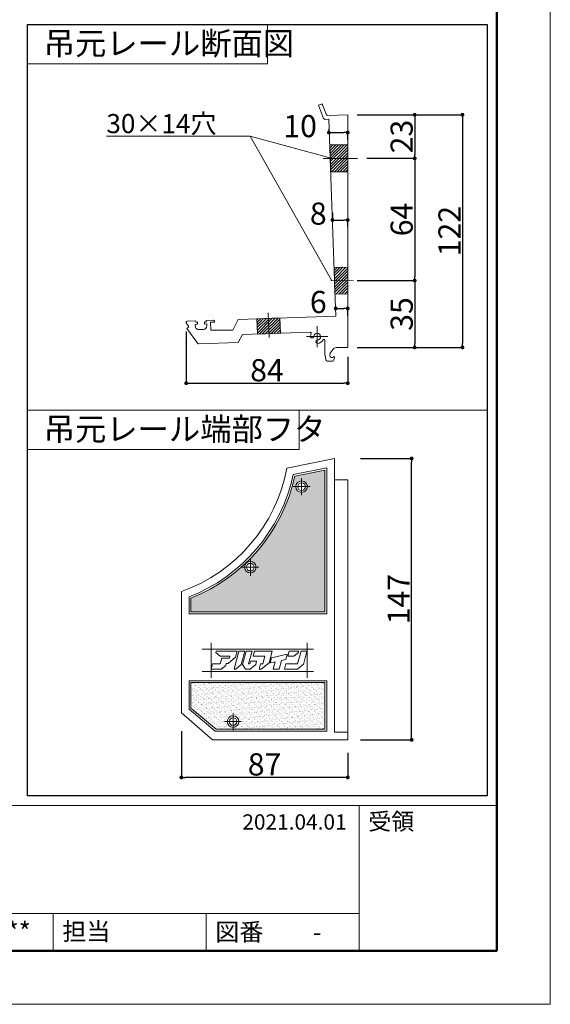
# Model space of a CAD drawing. Units: millimetres. Extents: x 0 to 1680, y 0 to 1188.
# Drawn here: x 1403 to 1680, y 0 to 515 of the extents above; entities that cross this region are included whole.
import ezdxf
from ezdxf.enums import TextEntityAlignment as Align

# ---------------------------------------------------------------- set-up
doc = ezdxf.new("R2010")
doc.units = ezdxf.units.MM
doc.linetypes.add('CENTER2', pattern=[23, 20, -1, 1, -1])
doc.linetypes.add('CENTERX2', pattern=[43, 40, -1, 1, -1])
doc.layers.get('DEFPOINTS').update_dxf_attribs({"lineweight": 9})
for name, color, linetype, lineweight in [('ハッチ', 8, 'Continuous', 9), ('ボルト・ビス', 8, 'Continuous', 13), ('吊元フタ', 7, 'Continuous', 13), ('吊元レール', 7, 'Continuous', 13), ('寸法線', 252, 'Continuous', 13), ('引出線', 252, 'Continuous', 9), ('文字', 252, 'Continuous', 18), ('枠', 7, 'Continuous', 20), ('ﾚｲﾔｰ4', 6, 'Continuous', 9)]:
    doc.layers.add(name, color=color, linetype=linetype, lineweight=lineweight)
doc.styles.add('Style1', font='ＭＳ ゴシック')
doc.styles.add('スタイル4', font='simplex.shx', dxfattribs={"bigfont": 'extfont2.shx'})
doc.dimstyles.new('A-DS1', dxfattribs={"dimtxt": 2.6, "dimasz": 1, "dimexe": 0, "dimexo": 0, "dimgap": 1, "dimtad": 1, "dimdec": 1, "dimdsep": 46, "dimtxsty": 'スタイル4', "dimblk": 'DOT', "dimcen": 0.09, "dimclrd": 256, "dimclre": 256, "dimclrt": 256, "dimadec": 1, "dimazin": 0, "dimtfac": 1, "dimtdec": 1, "dimtofl": 0, "dimtmove": 2, "dimatfit": 2, "dimldrblk": 'DOT', "dimfxl": 0, "dimtolj": 1, "dimtzin": 0, "dimarcsym": 0})
pattern_1 = [(37.5, (-4769.7775, 4005.1241), (-0.06299336, 1.92682377), [0, -1.52, 0, -1.7, 0, -1.625]), (7.5, (-4769.7775, 4005.124), (1.7697767, 2.8221461), [0, -0.82, 0, -1.37, 0, -0.525]), (327.5, (-4771.0075, 4005.124), (3.11414186, 0.00565905), [0, -0.5, 0, -1.8, 0, -2.35]), (317.5, (-4771.0075, 4005.124), (3.0061266, 0.8776756), [0, -0.25, 0, -1.18, 0, -1.35])]
pattern_2 = [(45, (5642.2159, 1599.7419), (-0.73656956, 0.73656956), [])]

# ---------------------------------------------------------------- blocks, each defined once
blk = doc.blocks.new('_Dot')
at = {"color": 0, "linetype": 'ByBlock', "lineweight": -2}
blk.add_line((-0.5, 0), (-1, 0), dxfattribs=at)
at = {"color": 0, "linetype": 'ByBlock', "const_width": 0.5}
blk.add_lwpolyline([(-0.25, 0, 1), (0.25, 0, 1)], format="xyb", close=True, dxfattribs=at)
blk = doc.blocks.new('*D3')
at = {"layer": 'DEFPOINTS', "color": 0, "linetype": 'Continuous'}
for p in [(1575.8, 285.53), (1607.48, 285.53), (1575.8, 138.35)]:
    blk.add_point(p, dxfattribs=at)
at = {"layer": '寸法線', "linetype": 'Continuous', "lineweight": -2}
for p, q in [((1580.8, 285.53), (1607.48, 285.53)), ((1607.48, 140.35), (1607.48, 283.53)), ((1580.8, 138.35), (1607.48, 138.35))]:
    blk.add_line(p, q, dxfattribs=at)
at = {"layer": '寸法線', "linetype": 'Continuous', "lineweight": -2, "xscale": 2, "yscale": 2, "zscale": 2}
for p, rotation in [((1607.48, 285.53), 90), ((1607.48, 138.35), 270)]:
    blk.add_blockref('_Dot', p, dxfattribs=dict(at, rotation=rotation))
at = {"layer": '寸法線', "linetype": 'Continuous', "insert": (1600.68, 211.94), "char_height": 11.6, "attachment_point": 5, "rotation": 90, "style": 'スタイル4'}
blk.add_mtext('\\A1;147', dxfattribs=at)
blk = doc.blocks.new('*D4')
at = {"layer": 'DEFPOINTS', "color": 0, "linetype": 'Continuous'}
for p in [(1487.07, 147.85), (1574.07, 136.54), (1487.07, 118.69)]:
    blk.add_point(p, dxfattribs=at)
at = {"layer": '寸法線', "linetype": 'Continuous', "lineweight": -2}
for p, q in [((1487.07, 142.85), (1487.07, 118.69)), ((1574.07, 131.54), (1574.07, 118.69)), ((1572.07, 118.69), (1489.07, 118.69))]:
    blk.add_line(p, q, dxfattribs=at)
at = {"layer": '寸法線', "linetype": 'Continuous', "lineweight": -2, "xscale": 2, "yscale": 2, "zscale": 2, "rotation": 180}
blk.add_blockref('_Dot', (1487.07, 118.69), dxfattribs=at)
at = {"layer": '寸法線', "linetype": 'Continuous', "lineweight": -2, "xscale": 2, "yscale": 2, "zscale": 2}
blk.add_blockref('_Dot', (1574.07, 118.69), dxfattribs=at)
at = {"layer": '寸法線', "linetype": 'Continuous', "insert": (1530.57, 125.49), "char_height": 11.6, "attachment_point": 5, "style": 'スタイル4'}
blk.add_mtext('\\A1;87', dxfattribs=at)
blk = doc.blocks.new('*D67')
at = {"layer": 'DEFPOINTS', "color": 0, "linetype": 'Continuous'}
for p in [(1574.07, 465.29), (1574.07, 343.6), (1634.07, 343.6)]:
    blk.add_point(p, dxfattribs=at)
at = {"layer": '寸法線', "linetype": 'Continuous', "lineweight": -2}
for p, q in [((1579.07, 465.29), (1634.07, 465.29)), ((1634.07, 463.29), (1634.07, 345.6)), ((1579.07, 343.6), (1634.07, 343.6))]:
    blk.add_line(p, q, dxfattribs=at)
at = {"layer": '寸法線', "linetype": 'Continuous', "lineweight": -2, "xscale": 2, "yscale": 2, "zscale": 2}
for p, rotation in [((1634.07, 465.29), 90), ((1634.07, 343.6), 270)]:
    blk.add_blockref('_Dot', p, dxfattribs=dict(at, rotation=rotation))
at = {"layer": '寸法線', "linetype": 'Continuous', "insert": (1627.27, 404.45), "char_height": 11.6, "attachment_point": 5, "rotation": 90, "style": 'スタイル4'}
blk.add_mtext('\\A1;122', dxfattribs=at)
blk = doc.blocks.new('*D68')
at = {"layer": 'DEFPOINTS', "color": 0, "linetype": 'Continuous'}
for p in [(1489.58, 357.01), (1574.07, 343.6), (1574.07, 324.88)]:
    blk.add_point(p, dxfattribs=at)
at = {"layer": '寸法線', "linetype": 'Continuous', "lineweight": -2}
for p, q in [((1489.58, 352.01), (1489.58, 324.88)), ((1574.07, 338.6), (1574.07, 324.88)), ((1491.58, 324.88), (1572.07, 324.88))]:
    blk.add_line(p, q, dxfattribs=at)
at = {"layer": '寸法線', "linetype": 'Continuous', "lineweight": -2, "xscale": 2, "yscale": 2, "zscale": 2, "rotation": 180}
blk.add_blockref('_Dot', (1489.58, 324.88), dxfattribs=at)
at = {"layer": '寸法線', "linetype": 'Continuous', "lineweight": -2, "xscale": 2, "yscale": 2, "zscale": 2}
blk.add_blockref('_Dot', (1574.07, 324.88), dxfattribs=at)
at = {"layer": '寸法線', "linetype": 'Continuous', "insert": (1531.82, 331.68), "char_height": 11.6, "attachment_point": 5, "style": 'スタイル4'}
blk.add_mtext('\\A1;84', dxfattribs=at)
blk = doc.blocks.new('*D69')
at = {"layer": 'DEFPOINTS', "color": 0, "linetype": 'Continuous'}
for p in [(1574.07, 465.29), (1579.07, 442.51), (1609.07, 442.51)]:
    blk.add_point(p, dxfattribs=at)
at = {"layer": '寸法線', "linetype": 'Continuous', "lineweight": -2}
for p, q in [((1579.07, 465.29), (1609.07, 465.29)), ((1609.07, 463.29), (1609.07, 444.51)), ((1584.07, 442.51), (1609.07, 442.51))]:
    blk.add_line(p, q, dxfattribs=at)
at = {"layer": '寸法線', "linetype": 'Continuous', "lineweight": -2, "xscale": 2, "yscale": 2, "zscale": 2}
for p, rotation in [((1609.07, 465.29), 90), ((1609.07, 442.51), 270)]:
    blk.add_blockref('_Dot', p, dxfattribs=dict(at, rotation=rotation))
at = {"layer": '寸法線', "linetype": 'Continuous', "insert": (1602.27, 453.9), "char_height": 11.6, "attachment_point": 5, "rotation": 90, "style": 'スタイル4'}
blk.add_mtext('\\A1;23', dxfattribs=at)
blk = doc.blocks.new('*D70')
at = {"layer": 'DEFPOINTS', "color": 0, "linetype": 'Continuous'}
for p in [(1579.07, 442.51), (1574.07, 378.55), (1609.07, 378.55)]:
    blk.add_point(p, dxfattribs=at)
at = {"layer": '寸法線', "linetype": 'Continuous', "lineweight": -2}
for p, q in [((1584.07, 442.51), (1609.07, 442.51)), ((1609.07, 440.51), (1609.07, 380.55)), ((1579.07, 378.55), (1609.07, 378.55))]:
    blk.add_line(p, q, dxfattribs=at)
at = {"layer": '寸法線', "linetype": 'Continuous', "lineweight": -2, "xscale": 2, "yscale": 2, "zscale": 2}
for p, rotation in [((1609.07, 442.51), 90), ((1609.07, 378.55), 270)]:
    blk.add_blockref('_Dot', p, dxfattribs=dict(at, rotation=rotation))
at = {"layer": '寸法線', "linetype": 'Continuous', "insert": (1602.27, 410.53), "char_height": 11.6, "attachment_point": 5, "rotation": 90, "style": 'スタイル4'}
blk.add_mtext('\\A1;64', dxfattribs=at)
blk = doc.blocks.new('*D71')
at = {"layer": 'DEFPOINTS', "color": 0, "linetype": 'Continuous'}
for p in [(1574.07, 378.55), (1574.07, 343.6), (1609.07, 343.6)]:
    blk.add_point(p, dxfattribs=at)
at = {"layer": '寸法線', "linetype": 'Continuous', "lineweight": -2}
for p, q in [((1579.07, 378.55), (1609.07, 378.55)), ((1609.07, 376.55), (1609.07, 345.6)), ((1579.07, 343.6), (1609.07, 343.6))]:
    blk.add_line(p, q, dxfattribs=at)
at = {"layer": '寸法線', "linetype": 'Continuous', "lineweight": -2, "xscale": 2, "yscale": 2, "zscale": 2}
for p, rotation in [((1609.07, 378.55), 90), ((1609.07, 343.6), 270)]:
    blk.add_blockref('_Dot', p, dxfattribs=dict(at, rotation=rotation))
at = {"layer": '寸法線', "linetype": 'Continuous', "insert": (1602.27, 361.07), "char_height": 11.6, "attachment_point": 5, "rotation": 90, "style": 'スタイル4'}
blk.add_mtext('\\A1;35', dxfattribs=at)
blk = doc.blocks.new('*D72')
at = {"layer": 'DEFPOINTS', "color": 0, "linetype": 'Continuous'}
for p in [(1566.07, 408.98), (1574.07, 410.22), (1574.07, 401.61)]:
    blk.add_point(p, dxfattribs=at)
at = {"layer": '寸法線', "linetype": 'Continuous', "lineweight": -2}
for p, q in [((1566.07, 413.98), (1566.07, 410.22)), ((1568.07, 410.22), (1572.07, 410.22)), ((1574.07, 406.61), (1574.07, 410.22))]:
    blk.add_line(p, q, dxfattribs=at)
at = {"layer": '寸法線', "linetype": 'Continuous', "lineweight": -2, "xscale": 2, "yscale": 2, "zscale": 2, "rotation": 180}
blk.add_blockref('_Dot', (1566.07, 410.22), dxfattribs=at)
at = {"layer": '寸法線', "linetype": 'Continuous', "lineweight": -2, "xscale": 2, "yscale": 2, "zscale": 2}
blk.add_blockref('_Dot', (1574.07, 410.22), dxfattribs=at)
at = {"layer": '寸法線', "linetype": 'Continuous', "insert": (1558.66, 413.6), "char_height": 11.6, "attachment_point": 5, "style": 'スタイル4'}
blk.add_mtext('\\A1;8', dxfattribs=at)
blk = doc.blocks.new('*D73')
at = {"layer": 'DEFPOINTS', "color": 0, "linetype": 'Continuous'}
for p in [(1574.07, 363.98), (1567.78, 360.01), (1574.07, 355.37)]:
    blk.add_point(p, dxfattribs=at)
at = {"layer": '寸法線', "linetype": 'Continuous', "lineweight": -2}
for p, q in [((1567.78, 365.01), (1567.78, 363.98)), ((1569.78, 363.98), (1572.07, 363.98)), ((1574.07, 360.37), (1574.07, 363.98))]:
    blk.add_line(p, q, dxfattribs=at)
at = {"layer": '寸法線', "linetype": 'Continuous', "lineweight": -2, "xscale": 2, "yscale": 2, "zscale": 2, "rotation": 180}
blk.add_blockref('_Dot', (1567.78, 363.98), dxfattribs=at)
at = {"layer": '寸法線', "linetype": 'Continuous', "lineweight": -2, "xscale": 2, "yscale": 2, "zscale": 2}
blk.add_blockref('_Dot', (1574.07, 363.98), dxfattribs=at)
at = {"layer": '寸法線', "linetype": 'Continuous', "insert": (1558.66, 367.36), "char_height": 11.6, "attachment_point": 5, "style": 'スタイル4'}
blk.add_mtext('\\A1;6', dxfattribs=at)
blk = doc.blocks.new('*D74')
at = {"layer": 'DEFPOINTS', "color": 0, "linetype": 'Continuous'}
for p in [(1564.18, 462.95), (1574.07, 455.99), (1574.07, 447.38)]:
    blk.add_point(p, dxfattribs=at)
at = {"layer": '寸法線', "linetype": 'Continuous', "lineweight": -2}
for p, q in [((1564.18, 457.95), (1564.18, 455.99)), ((1566.18, 455.99), (1572.07, 455.99)), ((1574.07, 452.38), (1574.07, 455.99))]:
    blk.add_line(p, q, dxfattribs=at)
at = {"layer": '寸法線', "linetype": 'Continuous', "lineweight": -2, "xscale": 2, "yscale": 2, "zscale": 2, "rotation": 180}
blk.add_blockref('_Dot', (1564.18, 455.99), dxfattribs=at)
at = {"layer": '寸法線', "linetype": 'Continuous', "lineweight": -2, "xscale": 2, "yscale": 2, "zscale": 2}
blk.add_blockref('_Dot', (1574.07, 455.99), dxfattribs=at)
at = {"layer": '寸法線', "linetype": 'Continuous', "insert": (1549.16, 459.37), "char_height": 11.6, "attachment_point": 5, "style": 'スタイル4'}
blk.add_mtext('\\A1;10', dxfattribs=at)

msp = doc.modelspace()

# ---------------------------------------------------------------- hatches: boundary and pattern name
at = {"layer": 'ハッチ'}
h = msp.add_hatch(dxfattribs=at)
h.set_pattern_fill('ANSI31', color=256, scale=8.333333, style=0)
h.set_pattern_definition(pattern_2)
h.paths.add_polyline_path([(1564.652, 449.507), (1565.141, 435.507), (1574.067, 435.507), (1574.067, 449.507)])
h = msp.add_hatch(dxfattribs=at)
h.set_pattern_fill('ANSI31', color=256, scale=8.333333, style=0)
h.set_pattern_definition(pattern_2)
h.paths.add_polyline_path([(1566.889, 385.454), (1567.377, 371.459), (1574.067, 371.545), (1574.067, 385.546)])
h.paths.add_polyline_path([(1526.606, 358.573), (1526.885, 350.578), (1538.878, 350.997), (1538.599, 358.992)])
h = msp.add_hatch(dxfattribs=at)
h.set_pattern_fill('AR-SAND', color=2, style=0)
h.set_pattern_definition(pattern_1)
edge = h.paths.add_edge_path()
edge.add_line((1562.067, 279.404), (1562.067, 205.268))
edge.add_line((1562.067, 205.268), (1492.084, 205.268))
edge.add_line((1492.084, 205.268), (1492.084, 212.415))
edge.add_arc((1458.623, 295.963), 90, 291.82639, 347.31793)
edge.add_line((1546.427, 276.204), (1562.067, 279.404))
h.paths.add_polyline_path([(1526.124, 228.658, 1), (1520.124, 228.658, 1)], flags=16)
h.paths.add_polyline_path([(1552.938, 270.777, 1), (1546.938, 270.777, 1)], flags=16)
h = msp.add_hatch(dxfattribs=at)
h.set_pattern_fill('AR-SAND', color=2, style=0)
h.set_pattern_definition(pattern_1)
h.paths.add_polyline_path([(1492.084, 168.268), (1492.084, 154.838), (1505.176, 143.853), (1562.067, 143.853), (1562.067, 168.268)])
h.paths.add_polyline_path([(1517.084, 147.872, 1), (1511.084, 147.872, 1)], flags=16)

# ---------------------------------------------------------------- linework, layer by layer
at = {"layer": 'DEFPOINTS', "color": 6}
for p, q in [((1546.427, 276.204), (1562.067, 279.404)), ((1562.067, 279.404), (1562.067, 205.268)), ((1492.084, 212.415), (1492.084, 205.268)), ((1492.084, 205.268), (1562.067, 205.268))]:
    msp.add_line(p, q, dxfattribs=at)
at = {"layer": 'DEFPOINTS', "color": 6, "lineweight": 5, "ltscale": 0.3}
for p, q in [((1497.993, 185.679), (1556.158, 185.679)), ((1502.621, 170.717), (1502.621, 189.007)), ((1552.831, 170.717), (1552.831, 189.007)), ((1497.993, 174.044), (1556.158, 174.044))]:
    msp.add_line(p, q, dxfattribs=at)
at = {"layer": 'DEFPOINTS', "color": 8}
msp.add_lwpolyline([(0, 0), (1680, 0), (1680, 1188), (0, 1188)], close=True, dxfattribs=at)
at = {"layer": 'DEFPOINTS', "color": 6}
msp.add_lwpolyline([(1492.084, 168.268), (1492.084, 154.838), (1505.176, 143.853), (1562.067, 143.853), (1562.067, 168.268), (1492.084, 168.268)], dxfattribs=at)
msp.add_arc((1458.623, 295.963), 90, 291.82639, 347.31793, dxfattribs=at)
at = {"layer": 'ハッチ'}
for points in [[(1564.652, 449.507), (1565.141, 435.507), (1574.067, 435.507), (1574.067, 449.507), (1564.652, 449.507)], [(1566.889, 385.454), (1567.377, 371.459), (1574.067, 371.545), (1574.067, 385.546), (1566.889, 385.454)], [(1526.606, 358.573), (1526.885, 350.578), (1538.878, 350.997), (1538.599, 358.992), (1526.606, 358.573)]]:
    msp.add_lwpolyline(points, dxfattribs=at)
at = {"layer": 'ボルト・ビス', "color": 7, "linetype": 'CENTERX2', "lineweight": 0}
for p, q in [((1526.113, 228.602), (1526.168, 228.658)), ((1523.124, 225.613), (1523.179, 225.669))]:
    msp.add_line(p, q, dxfattribs=at)
at = {"layer": 'ボルト・ビス', "color": 7, "linetype": 'Continuous', "lineweight": 15}
for centre, radius in [((1549.938, 270.777), 3), ((1549.938, 270.777), 2), ((1523.124, 228.658), 3), ((1523.124, 228.658), 2), ((1514.084, 147.872), 3), ((1514.084, 147.872), 2)]:
    msp.add_circle(centre, radius, dxfattribs=at)
at = {"layer": '吊元フタ', "linetype": 'Continuous', "lineweight": 15}
for p, q in [((1542.194, 280.442), (1567.069, 285.531)), ((1567.069, 285.531), (1567.067, 274.353)), ((1545.591, 277.054), (1563.067, 280.63)), ((1563.067, 280.63), (1563.067, 204.268)), ((1567.067, 274.353), (1574.067, 274.353)), ((1567.067, 274.353), (1574.067, 274.353)), ((1574.067, 274.353), (1567.067, 274.353)), ((1567.067, 274.353), (1567.067, 142.353)), ((1574.067, 274.353), (1567.069, 274.353)), ((1574.067, 138.353), (1574.067, 274.353)), ((1487.084, 215.87), (1487.084, 152.506)), ((1491.084, 213.094), (1491.084, 204.268)), ((1491.084, 204.268), (1563.067, 204.268)), ((1491.084, 169.268), (1491.084, 154.372)), ((1491.084, 169.268), (1563.067, 169.268)), ((1563.067, 169.268), (1563.067, 142.853)), ((1503.356, 138.353), (1487.084, 152.506)), ((1504.812, 142.853), (1491.084, 154.372)), ((1563.067, 142.853), (1504.812, 142.853)), ((1567.067, 142.353), (1574.067, 142.353)), ((1574.067, 138.353), (1503.356, 138.353))]:
    msp.add_line(p, q, dxfattribs=at)
at = {"layer": '吊元フタ', "linetype": 'Continuous', "lineweight": 9}
for points in [[(1505.009, 184.032), (1507.293, 182.089), (1512.405, 182.089), (1512.157, 181.045), (1511.263, 181.045), (1508.186, 181.045), (1507.392, 178.007), (1503.321, 178.007), (1502.627, 175.268), (1507.888, 175.268), (1510.271, 177.308), (1510.568, 178.355), (1511.561, 178.355), (1515.333, 181.542), (1516.177, 184.779), (1515.681, 184.779), (1505.208, 184.779)], [(1517.12, 184.779), (1514.639, 175.268), (1515.482, 175.268), (1518.361, 177.707), (1520.197, 184.779)], [(1522.232, 178.007), (1524.02, 184.779), (1520.942, 184.779), (1519.106, 177.707), (1520.595, 175.268), (1523.027, 175.268), (1525.955, 177.758), (1526.402, 179.55), (1523.324, 179.55), (1522.927, 178.007)], [(1528.834, 175.268), (1532.904, 178.703), (1534.492, 184.779), (1532.556, 184.779), (1531.415, 184.779), (1525.26, 184.779), (1524.565, 182.089), (1530.72, 182.089), (1529.628, 178.007), (1528.437, 178.007), (1527.742, 175.268)], [(1533.55, 178.604), (1536.13, 179.152), (1535.138, 175.268), (1538.215, 175.268), (1539.406, 179.899), (1541.64, 180.397), (1542.335, 183.086), (1534.244, 181.293)], [(1552.708, 184.779), (1549.631, 184.779), (1547.844, 178.007), (1541.689, 178.007), (1540.994, 175.268), (1547.794, 175.268), (1550.872, 177.857), (1551.071, 178.504)], [(1543.427, 184.779), (1542.732, 182.04), (1545.859, 182.04), (1548.241, 184.081), (1548.44, 184.779)]]:
    msp.add_lwpolyline(points, close=True, dxfattribs=at)
at = {"layer": '吊元フタ', "linetype": 'Continuous', "lineweight": 15}
for radius, start, end in [(85, 289.56294, 349.4786), (89, 291.39139, 347.73338)]:
    msp.add_arc((1458.623, 295.963), radius, start, end, dxfattribs=at)
at = {"layer": '吊元レール', "ltscale": 5}
msp.add_lwpolyline([(1494.315, 354.844, 0.4142136), (1496.384, 352.915), (1498.482, 352.988, 0.4142136), (1500.411, 355.057), (1500.383, 355.856), (1499.184, 355.814), (1499.16, 356.514, -0.4142136), (1499.642, 357.031), (1500.042, 357.045), (1500.021, 357.645), (1503.819, 357.777, -0.4142136), (1504.336, 357.295), (1504.353, 356.795), (1502.354, 356.726), (1502.496, 352.678), (1513.953, 352.678), (1516.821, 358.231), (1567.777, 360.011), (1567.143, 378.165), (1567.466, 378.511), (1567.12, 378.834), (1564.909, 442.161), (1565.198, 442.471), (1564.888, 442.76), (1564.183, 462.948), (1562.278, 462.882), (1561.464, 463.421), (1558.849, 470.281), (1560.25, 470.816, -0.4142136), (1560.896, 470.526), (1562.91, 465.243, 0.320728), (1563.395, 464.922), (1574.067, 465.295), (1574.067, 343.603), (1568.073, 343.499, 0.2373193), (1566.482, 342.663), (1564.954, 340.529, 0.1565884), (1564.767, 339.947), (1564.767, 339.326, 0.7020615), (1566.536, 338.687, -0.7851214), (1567.06, 338.431), (1566.723, 336.879, -0.3479433), (1566.243, 336.486), (1563.353, 336.435, -0.3480901), (1562.86, 336.812), (1562.067, 339.938), (1562.067, 347.292, 0.7745967), (1561.13, 347.534, -0.2555307), (1558.294, 345.736, -1), (1558.184, 347.432, 2.2091712), (1556.271, 349.345, -1), (1554.575, 349.455, -0.1018255), (1554.948, 350.815, 0.5713451), (1554.485, 351.542), (1519.097, 350.306), (1516.737, 346.221), (1496.035, 345.498, -0.249328), (1495.613, 345.704), (1489.911, 353.554), (1490.867, 354.249), (1490.867, 354.789), (1489.623, 356.502, -0.6008606), (1490.01, 357.295), (1494.524, 357.453), (1494.545, 356.853), (1494.945, 356.867, -0.4142136), (1495.462, 356.385), (1495.486, 355.685), (1494.287, 355.643)], format="xyb", close=True, dxfattribs=at)
for points in [[(1564.652, 449.507), (1574.067, 449.507)], [(1565.141, 435.507), (1574.067, 435.507)], [(1566.889, 385.454), (1574.067, 385.546)], [(1566.889, 385.454), (1574.067, 385.546)], [(1567.377, 371.459), (1574.067, 371.545)], [(1567.377, 371.459), (1574.067, 371.545)], [(1526.606, 358.573), (1526.885, 350.578)], [(1526.606, 358.573), (1526.885, 350.578)], [(1538.599, 358.992), (1538.878, 350.997)], [(1538.599, 358.992), (1538.878, 350.997)]]:
    msp.add_lwpolyline(points, dxfattribs=at)
at = {"layer": '引出線', "linetype": 'Continuous', "ltscale": 10}
msp.add_line((1523.08, 454.039), (1447.897, 454.039), dxfattribs=at)
at = {"layer": '引出線', "linetype": 'Continuous', "ltscale": 5}
for points in [[(1565.546, 378.799), (1523.08, 454.039)], [(1564.652, 442.807), (1523.08, 454.039)]]:
    msp.add_lwpolyline(points, dxfattribs=at)
at = {"layer": '文字'}
for points in [[(1406.506, 512.528), (1532.015, 512.528), (1532.015, 491.939), (1406.506, 491.939)], [(1406.506, 310.764), (1548.673, 310.764), (1548.673, 290.175), (1406.506, 290.175)]]:
    msp.add_lwpolyline(points, close=True, dxfattribs=at)
at = {"layer": '枠'}
for p, q in [((1406.506, 310.764), (1647, 310.764)), ((60, 104), (1652, 104))]:
    msp.add_line(p, q, dxfattribs=at)
at = {"layer": '枠', "color": 4, "lineweight": 15}
for p, q in [((1580, 104), (1580, 28)), ((1284, 47.536), (1580, 47.536)), ((1420, 47.536), (1420, 28)), ((1500, 47.536), (1500, 28))]:
    msp.add_line(p, q, dxfattribs=at)
at = {"layer": '枠', "lineweight": 50}
msp.add_lwpolyline([(60, 28), (1652, 28), (1652, 1160), (60, 1160)], close=True, dxfattribs=at)
at = {"layer": '枠', "lineweight": 30}
msp.add_lwpolyline([(1406.506, 512.528), (1647, 512.528), (1647, 109), (1406.506, 109)], close=True, dxfattribs=at)
at = {"layer": 'ﾚｲﾔｰ4', "linetype": 'Continuous', "lineweight": 0}
for p, q in [((1549.938, 270.777), (1549.938, 275.277)), ((1549.938, 270.777), (1545.438, 270.777)), ((1549.938, 270.777), (1554.438, 270.777)), ((1549.938, 270.777), (1549.938, 266.277)), ((1523.124, 228.658), (1523.124, 233.158)), ((1523.124, 228.658), (1518.624, 228.658)), ((1523.124, 228.658), (1527.624, 228.658)), ((1523.124, 228.658), (1523.124, 224.158)), ((1514.084, 147.872), (1514.084, 152.372)), ((1514.084, 147.872), (1509.584, 147.872)), ((1514.084, 147.872), (1518.584, 147.872)), ((1514.084, 147.872), (1514.084, 143.372))]:
    msp.add_line(p, q, dxfattribs=at)
at = {"layer": 'ﾚｲﾔｰ4', "linetype": 'CENTER2', "lineweight": 0}
for points in [[(1561.261, 442.507), (1579.131, 442.507)], [(1565.168, 378.431), (1576.871, 378.581)], [(1532.503, 361.631), (1532.951, 348.789)], [(1558.067, 354.728), (1558.067, 343.728)], [(1563.567, 349.228), (1552.567, 349.228)]]:
    msp.add_lwpolyline(points, dxfattribs=at)

# ---------------------------------------------------------------- texts
at = {"layer": '文字', "color": 7, "ltscale": 5, "style": 'スタイル4'}
for s, p in [('吊元レール断面図', (1415.063, 496.619)), ('吊元レール端部フタ', (1415.063, 294.855))]:
    msp.add_text(s, height=12, dxfattribs=at).set_placement(p)
at = {"layer": '文字', "ltscale": 10, "style": 'スタイル4'}
msp.add_text('30×14穴', height=10, dxfattribs=at).set_placement((1447.862, 455.671))
at = {"layer": '枠', "lineweight": 13, "style": 'スタイル4'}
msp.add_text('2021.04.01', height=8, dxfattribs=at).set_placement((1573.475, 88.878), align=Align.BOTTOM_RIGHT)
at = {"layer": '枠', "lineweight": 0, "style": 'Style1'}
for s, height, p in [('受領', 8.8, (1596.8, 94.5)), ('担当', 9.2, (1437.382, 36.914)), ('図番', 9.2, (1517.382, 36.678)), ('-', 9.2, (1558.105, 36.626))]:
    msp.add_text(s, height=height, dxfattribs=at).set_placement(p, align=Align.MIDDLE)
at = {"layer": '枠', "lineweight": 13, "style": 'スタイル4'}
msp.add_text('**', height=10, dxfattribs=at).set_placement((1402.004, 36.626), align=Align.MIDDLE)

# ---------------------------------------------------------------- dimensions: what is measured, and where the dimension line sits
at = {"layer": '寸法線', "linetype": 'Continuous'}
for base, p1, p2, picture, middle in [((1574.067, 455.989), (1564.183, 462.948), (1574.067, 447.379), '*D74', (1549.165, 459.37)), ((1574.067, 410.217), (1566.067, 408.979), (1574.067, 401.607), '*D72', (1558.659, 413.598)), ((1574.067, 363.982), (1567.777, 360.011), (1574.067, 355.372), '*D73', (1558.659, 367.363))]:
    dim = msp.add_linear_dim(base=base, p1=p1, p2=p2, dimstyle='A-DS1', override={"dimtxt": 11.6, "dimasz": 2, "dimexo": 5, "dimdec": 0, "dimtofl": 1, "dimtmove": 2, "dimatfit": 3}, dxfattribs=at)
    dim.commit()
    dim.dimension.update_dxf_attribs({"geometry": picture, "text_midpoint": middle, "dimtype": 160})
for base, p1, p2, angle, picture, middle in [((1634.067, 343.603), (1574.067, 465.295), (1574.067, 343.603), 90, '*D67', (1627.267, 404.449)), ((1609.067, 442.507), (1574.067, 465.295), (1579.067, 442.507), 90, '*D69', (1602.267, 453.901)), ((1609.067, 378.545), (1579.067, 442.507), (1574.067, 378.545), 90, '*D70', (1602.267, 410.526)), ((1609.067, 343.603), (1574.067, 378.545), (1574.067, 343.603), 90, '*D71', (1602.267, 361.074)), ((1487.067, 118.688), (1574.067, 136.544), (1487.067, 147.852), 180, '*D4', (1530.567, 125.488))]:
    dim = msp.add_linear_dim(base=base, p1=p1, p2=p2, angle=angle, dimstyle='A-DS1', override={"dimtxt": 11.6, "dimasz": 2, "dimexo": 5, "dimdec": 0, "dimtofl": 1, "dimtmove": 0, "dimatfit": 3}, dxfattribs=at)
    dim.commit()
    dim.dimension.update_dxf_attribs({"geometry": picture, "text_midpoint": middle})
dim = msp.add_linear_dim(base=(1574.067, 324.879), p1=(1489.578, 357.015), p2=(1574.067, 343.603), dimstyle='A-DS1', override={"dimtxt": 11.6, "dimasz": 2, "dimexo": 5, "dimdec": 0, "dimtofl": 1, "dimtmove": 0, "dimatfit": 3}, dxfattribs=at)
dim.commit()
dim.dimension.update_dxf_attribs({"geometry": '*D68', "text_midpoint": (1531.823, 331.679)})
dim = msp.add_aligned_dim(p1=(1575.798, 138.353), p2=(1575.798, 285.531), distance=-31.682, dimstyle='A-DS1', override={"dimtxt": 11.6, "dimasz": 2, "dimexo": 5, "dimdec": 0, "dimtofl": 1, "dimtmove": 0, "dimatfit": 3}, dxfattribs=at)
dim.commit()
dim.dimension.update_dxf_attribs({"geometry": '*D3', "text_midpoint": (1600.68, 211.942)})

doc.saveas('drawing.dxf')
